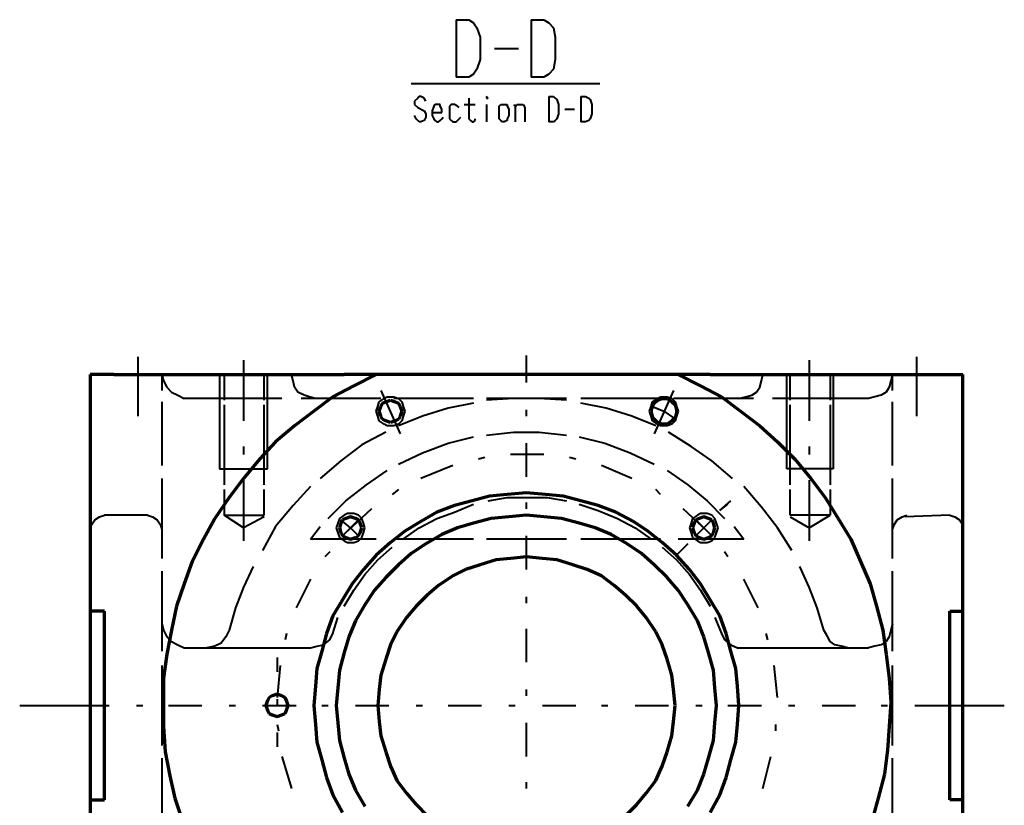
# Model space of a CAD drawing. Units: inches. Extents: x 1 to 7659, y -11 to 841.
# Drawn here: x 410 to 558, y 447 to 565 of the extents above; entities that cross this region are included whole.
import ezdxf

# ---------------------------------------------------------------- set-up
doc = ezdxf.new("R2010")
doc.units = ezdxf.units.IN
doc.header["$MEASUREMENT"] = 0
doc.layers.add('at_Entity', color=7, linetype='Continuous')

msp = doc.modelspace()

# ---------------------------------------------------------------- linework, layer by layer
at = {"layer": 'at_Entity', "color": 1, "lineweight": 40}
for p, q in [((475.2, 564.96), (475.2, 556.32)), ((475.2, 564.96), (477.12, 564.96)), ((477.12, 564.96), (477.84, 564.48)), ((486.48, 564.96), (486.48, 556.32)), ((486.48, 564.96), (488.4, 564.96)), ((488.4, 564.96), (489.12, 564.48)), ((477.84, 564.48), (478.32, 563.76)), ((478.32, 563.76), (478.8, 562.32)), ((489.12, 564.48), (489.84, 563.76)), ((489.84, 563.76), (490.08, 562.32)), ((478.8, 562.32), (478.8, 558.96)), ((490.08, 562.32), (490.08, 558.96)), ((480.96, 560.64), (484.56, 560.64)), ((478.8, 558.96), (478.32, 557.52)), ((490.08, 558.96), (489.84, 557.52)), ((478.32, 557.52), (477.84, 556.8)), ((489.84, 557.52), (489.12, 556.8)), ((477.12, 556.32), (475.2, 556.32)), ((477.84, 556.8), (477.12, 556.32)), ((488.4, 556.32), (486.48, 556.32)), ((489.12, 556.8), (488.4, 556.32)), ((469.44, 553.2), (468.96, 552.72)), ((469.68, 553.44), (469.44, 553.2)), ((469.92, 553.44), (469.68, 553.44)), ((470.4, 553.2), (469.92, 553.44)), ((470.64, 552.72), (470.4, 553.2)), ((477.12, 553.2), (477.12, 550.08)), ((479.76, 553.44), (479.76, 553.2)), ((480, 553.2), (479.76, 553.44)), ((479.76, 553.44), (479.76, 553.2)), ((479.76, 553.2), (480, 553.2)), ((479.76, 553.2), (480, 553.2)), ((489.12, 553.44), (489.12, 549.6)), ((489.12, 553.44), (489.84, 553.44)), ((489.84, 553.44), (490.08, 553.2)), ((490.08, 553.2), (490.32, 552.96)), ((490.32, 552.96), (490.56, 552.24)), ((493.92, 553.44), (493.92, 549.6)), ((493.92, 553.44), (494.64, 553.44)), ((494.64, 553.44), (495.12, 553.2)), ((495.12, 553.2), (495.36, 552.96)), ((495.36, 552.96), (495.6, 552.24)), ((468.96, 552.72), (468.96, 552.24)), ((468.96, 552.24), (469.44, 551.76)), ((469.44, 551.76), (470.4, 551.28)), ((471.84, 552), (471.6, 551.28)), ((472.08, 552.24), (471.84, 552)), ((472.32, 552.24), (472.08, 552.24)), ((472.8, 552.24), (472.32, 552.24)), ((472.8, 552), (472.8, 552.24)), ((473.04, 551.52), (472.8, 552)), ((473.04, 551.04), (473.04, 551.52)), ((474.48, 552.24), (474.24, 552)), ((474.24, 552), (474.24, 551.52)), ((474.24, 551.52), (474.24, 550.56)), ((474.72, 552.24), (474.48, 552.24)), ((474.96, 552.24), (474.72, 552.24)), ((475.44, 552), (474.96, 552.24)), ((475.68, 551.76), (475.44, 552)), ((476.4, 552.24), (478.08, 552.24)), ((479.76, 552.24), (479.76, 549.6)), ((481.68, 552), (481.92, 552.24)), ((481.68, 551.52), (481.68, 552)), ((481.68, 550.56), (481.68, 551.52)), ((481.92, 552.24), (482.16, 552.24)), ((482.16, 552.24), (482.4, 552.24)), ((482.4, 552.24), (482.88, 552.24)), ((482.88, 552.24), (482.88, 552)), ((482.88, 552), (483.12, 551.52)), ((483.12, 551.52), (483.12, 550.56)), ((483.84, 552.24), (484.08, 552)), ((484.08, 551.76), (484.32, 552.24)), ((484.08, 552), (484.08, 549.6)), ((484.32, 552.24), (484.56, 552.24)), ((484.56, 552.24), (485.04, 552.24)), ((485.04, 552.24), (485.28, 552.24)), ((485.28, 552.24), (485.52, 551.76)), ((485.52, 551.76), (485.52, 549.6)), ((490.56, 552.24), (490.56, 550.8)), ((491.52, 551.52), (492.96, 551.52)), ((495.6, 552.24), (495.6, 550.8)), ((469.2, 550.08), (468.96, 550.56)), ((469.68, 549.6), (469.2, 550.08)), ((470.4, 551.28), (470.64, 550.8)), ((470.64, 550.32), (470.4, 549.84)), ((470.64, 550.8), (470.64, 550.32)), ((471.6, 551.28), (471.6, 550.56)), ((471.6, 551.04), (473.04, 551.04)), ((471.6, 550.56), (471.84, 550.08)), ((471.84, 550.08), (472.08, 549.84)), ((472.8, 549.84), (473.04, 550.08)), ((473.04, 550.08), (473.28, 550.32)), ((474.24, 550.56), (474.24, 550.08)), ((474.24, 550.08), (474.48, 549.84)), ((475.44, 549.84), (475.92, 550.32)), ((477.12, 550.08), (477.36, 549.84)), ((478.08, 549.84), (478.08, 550.08)), ((481.68, 550.08), (481.68, 550.56)), ((481.92, 549.84), (481.68, 550.08)), ((483.12, 550.56), (482.88, 550.08)), ((482.88, 550.08), (482.88, 549.84)), ((490.32, 550.08), (490.08, 549.84)), ((490.56, 550.8), (490.32, 550.08)), ((495.36, 550.08), (495.12, 549.84)), ((495.6, 550.8), (495.36, 550.08)), ((469.92, 549.6), (469.68, 549.6)), ((470.4, 549.84), (469.92, 549.6)), ((472.08, 549.84), (472.32, 549.6)), ((472.32, 549.6), (472.56, 549.6)), ((472.56, 549.6), (472.8, 549.84)), ((474.48, 549.84), (474.72, 549.6)), ((474.72, 549.6), (475.2, 549.6)), ((475.2, 549.6), (475.44, 549.84)), ((477.36, 549.84), (477.6, 549.6)), ((477.6, 549.6), (477.84, 549.6)), ((477.84, 549.6), (478.08, 549.84)), ((482.16, 549.6), (481.92, 549.84)), ((482.4, 549.6), (482.16, 549.6)), ((482.88, 549.84), (482.4, 549.6)), ((489.84, 549.6), (489.12, 549.6)), ((490.08, 549.84), (489.84, 549.6)), ((494.64, 549.6), (493.92, 549.6)), ((495.12, 549.84), (494.64, 549.6))]:
    msp.add_line(p, q, dxfattribs=at)
at = {"layer": 'at_Entity', "color": 211, "lineweight": 40, "true_color": 0xff48f5}
for p, q in [((468.48, 555.36), (496.8, 555.36)), ((485.76, 510.48), (485.76, 514.56)), ((427.44, 514.32), (427.44, 505.44)), ((443.28, 513.84), (443.28, 509.76)), ((528.24, 513.84), (528.24, 509.76)), ((544.32, 514.32), (544.32, 505.44)), ((431.04, 511.68), (431.04, 509.28)), ((431.04, 511.68), (431.28, 510.72)), ((439.68, 511.68), (439.68, 497.52)), ((440.4, 511.68), (440.4, 507.84)), ((446.4, 507.84), (446.4, 511.68)), ((446.88, 497.52), (446.88, 511.68)), ((450.72, 510.72), (450.48, 511.68)), ((521.04, 510.72), (521.28, 511.68)), ((524.88, 497.52), (524.88, 511.68)), ((525.36, 507.84), (525.36, 511.68)), ((531.36, 511.68), (531.36, 507.84)), ((531.84, 511.68), (531.84, 497.52)), ((540.72, 511.68), (540.48, 510.72)), ((540.72, 509.28), (540.72, 511.68)), ((431.28, 510.72), (431.76, 509.76)), ((450.96, 509.76), (450.72, 510.72)), ((520.8, 509.76), (521.04, 510.72)), ((540.48, 510.72), (540.24, 509.76)), ((431.76, 509.76), (432.48, 509.04)), ((432.48, 509.04), (433.44, 508.56)), ((443.28, 509.76), (443.28, 504.72)), ((451.44, 509.04), (450.96, 509.76)), ((452.4, 508.56), (451.44, 509.04)), ((463.92, 509.28), (466.8, 502.8)), ((463.92, 509.28), (466.8, 502.8)), ((507.84, 509.28), (504.96, 502.8)), ((507.84, 509.28), (504.96, 502.8)), ((519.6, 508.56), (520.32, 509.04)), ((520.32, 509.04), (520.8, 509.76)), ((528.24, 509.76), (528.24, 504.72)), ((539.76, 509.04), (539.04, 508.56)), ((540.24, 509.76), (539.76, 509.04)), ((431.04, 507.6), (431.04, 498)), ((433.44, 508.56), (434.4, 508.08)), ((438.48, 508.08), (434.4, 508.08)), ((449.04, 508.08), (438, 508.08)), ((440.4, 507.12), (440.4, 495.12)), ((446.4, 495.12), (446.4, 507.12)), ((463.92, 508.08), (451.92, 508.08)), ((453.12, 508.32), (452.4, 508.56)), ((454.08, 508.08), (453.12, 508.32)), ((463.44, 506.88), (463.68, 507.6)), ((463.68, 507.6), (464.4, 508.08)), ((464.4, 508.08), (464.88, 508.32)), ((464.88, 508.32), (465.84, 508.32)), ((465.84, 508.32), (466.56, 508.08)), ((477.84, 508.08), (465.84, 508.08)), ((466.56, 508.08), (467.04, 507.6)), ((467.04, 507.6), (467.28, 506.88)), ((477.84, 507.36), (474, 506.64)), ((491.76, 508.08), (479.76, 508.08)), ((483.84, 508.08), (479.76, 507.84)), ((487.68, 508.08), (483.84, 508.08)), ((491.76, 507.84), (487.68, 508.08)), ((505.92, 508.08), (493.92, 508.08)), ((497.76, 506.64), (493.92, 507.36)), ((504.48, 506.88), (504.72, 507.6)), ((504.72, 507.6), (505.44, 508.08)), ((505.44, 508.08), (505.92, 508.32)), ((505.92, 508.32), (506.88, 508.32)), ((506.88, 508.32), (507.6, 508.08)), ((507.6, 508.08), (508.08, 507.6)), ((519.84, 508.08), (507.84, 508.08)), ((508.08, 507.6), (508.32, 506.88)), ((517.68, 508.08), (518.64, 508.32)), ((518.64, 508.32), (519.6, 508.56)), ((533.76, 508.08), (522.72, 508.08)), ((525.36, 495.12), (525.36, 507.12)), ((531.36, 507.12), (531.36, 495.12)), ((537.12, 508.08), (533.76, 508.08)), ((538.08, 508.32), (537.12, 508.08)), ((539.04, 508.56), (538.08, 508.32)), ((540.72, 498), (540.72, 507.6)), ((463.2, 506.16), (463.44, 506.88)), ((463.2, 506.16), (463.44, 506.88)), ((463.44, 505.44), (463.2, 506.16)), ((467.28, 506.88), (467.52, 506.16)), ((467.52, 506.16), (467.28, 505.44)), ((474, 506.64), (470.16, 505.44)), ((485.76, 505.44), (485.76, 506.4)), ((501.6, 505.44), (497.76, 506.64)), ((504.24, 506.16), (504.48, 506.88)), ((504.24, 506.16), (504.48, 506.88)), ((504.48, 505.44), (504.24, 506.16)), ((504.72, 506.88), (506.4, 506.16)), ((506.4, 506.16), (507.84, 505.2)), ((508.32, 506.88), (508.56, 506.16)), ((508.56, 506.16), (508.32, 505.44)), ((463.68, 504.72), (463.44, 505.44)), ((464.4, 504.24), (463.68, 504.72)), ((464.88, 504), (464.4, 504.24)), ((466.56, 504.24), (465.84, 504)), ((470.16, 505.44), (466.56, 504)), ((467.04, 504.72), (466.56, 504.24)), ((467.28, 505.44), (467.04, 504.72)), ((505.2, 504), (501.6, 505.44)), ((504.72, 504.72), (504.48, 505.44)), ((505.44, 504.24), (504.72, 504.72)), ((505.92, 504), (505.44, 504.24)), ((507.6, 504.24), (506.88, 504)), ((508.08, 504.72), (507.6, 504.24)), ((508.32, 505.44), (508.08, 504.72)), ((464.64, 503.04), (461.04, 501.12)), ((465.84, 504), (464.88, 504)), ((479.76, 502.56), (483.84, 503.04)), ((483.84, 503.04), (487.68, 503.04)), ((487.68, 503.04), (491.76, 502.56)), ((506.88, 504), (505.92, 504)), ((510.48, 500.88), (507.12, 503.04)), ((470.16, 499.92), (474, 501.36)), ((474, 501.36), (477.84, 502.32)), ((485.76, 496.32), (485.76, 501.36)), ((493.68, 502.32), (497.52, 501.36)), ((497.52, 501.36), (501.36, 499.92)), ((443.28, 500.88), (443.28, 499.68)), ((461.04, 501.12), (457.92, 498.72)), ((466.56, 498.24), (470.16, 499.92)), ((501.36, 499.92), (504.96, 498.24)), ((513.6, 498.72), (510.48, 500.88)), ((528.24, 500.88), (528.24, 499.68)), ((457.92, 498.72), (454.8, 496.08)), ((479.52, 499.2), (478.56, 498.96)), ((488.4, 499.68), (483.36, 499.68)), ((493.2, 498.96), (492.24, 499.2)), ((516.72, 496.08), (513.6, 498.72)), ((439.68, 497.52), (446.88, 497.52)), ((461.76, 495.12), (464.88, 497.28)), ((474.72, 498), (469.92, 496.08)), ((501.6, 496.08), (497.04, 498)), ((506.88, 497.28), (510, 495.12)), ((531.84, 497.52), (524.88, 497.52)), ((431.04, 496.08), (431.04, 484.08)), ((443.28, 495.84), (443.28, 486.72)), ((528.24, 495.84), (528.24, 486.72)), ((540.72, 484.08), (540.72, 496.08)), ((440.4, 494.4), (440.4, 490.56)), ((446.4, 490.56), (446.4, 494.4)), ((453.36, 494.88), (450.72, 492)), ((458.64, 492.72), (461.76, 495.12)), ((466.56, 494.4), (465.6, 493.68)), ((505.92, 493.68), (505.2, 494.4)), ((510, 495.12), (512.88, 492.72)), ((521.04, 491.76), (518.4, 494.88)), ((525.36, 490.56), (525.36, 494.4)), ((531.36, 494.4), (531.36, 490.56)), ((456, 490.08), (458.64, 492.72)), ((480, 492.72), (482.88, 493.2)), ((482.88, 493.2), (485.76, 493.2)), ((485.76, 493.2), (488.88, 493.2)), ((485.76, 491.52), (485.76, 492.48)), ((488.88, 493.2), (491.76, 492.72)), ((512.88, 492.72), (515.52, 490.08)), ((514.8, 491.28), (516.48, 492.72)), ((450.72, 492), (448.08, 488.88)), ((462.48, 491.52), (458.88, 488.16)), ((472.32, 490.08), (474.96, 491.04)), ((474.96, 491.04), (477.84, 492.24)), ((493.68, 492.24), (496.56, 491.28)), ((496.56, 491.28), (499.44, 490.08)), ((512.88, 488.16), (509.28, 491.52)), ((514.8, 491.28), (516, 492.24)), ((523.44, 488.64), (521.04, 491.76)), ((420.48, 489.12), (420.96, 489.84)), ((420.96, 489.84), (421.68, 490.32)), ((421.68, 490.32), (422.4, 490.56)), ((428.88, 490.56), (422.4, 490.56)), ((428.88, 490.56), (429.6, 490.32)), ((429.6, 490.32), (430.32, 489.84)), ((430.32, 489.84), (430.8, 489.12)), ((443.28, 488.64), (440.4, 490.56)), ((440.4, 490.56), (446.4, 490.56)), ((446.4, 490.32), (443.28, 488.64)), ((457.44, 489.36), (457.2, 488.64)), ((457.68, 490.08), (457.44, 489.36)), ((458.4, 490.56), (457.68, 490.08)), ((459.36, 488.64), (457.92, 489.84)), ((459.36, 488.64), (457.92, 489.84)), ((458.88, 490.8), (458.4, 490.56)), ((459.84, 490.8), (458.88, 490.8)), ((459.36, 488.64), (460.56, 489.84)), ((460.56, 490.56), (459.84, 490.8)), ((461.04, 490.08), (460.56, 490.56)), ((461.28, 489.36), (461.04, 490.08)), ((461.52, 488.64), (461.28, 489.36)), ((461.52, 488.64), (461.28, 489.36)), ((469.68, 488.64), (472.32, 490.08)), ((499.44, 490.08), (502.08, 488.64)), ((510.48, 489.36), (510.24, 488.64)), ((510.72, 490.08), (510.48, 489.36)), ((511.44, 490.56), (510.72, 490.08)), ((511.2, 489.84), (512.4, 488.64)), ((511.92, 490.8), (511.44, 490.56)), ((512.88, 490.8), (511.92, 490.8)), ((512.4, 488.64), (513.6, 489.84)), ((512.4, 488.64), (513.6, 489.84)), ((513.6, 490.56), (512.88, 490.8)), ((514.08, 490.08), (513.6, 490.56)), ((514.32, 489.36), (514.08, 490.08)), ((514.56, 488.64), (514.32, 489.36)), ((514.56, 488.64), (514.32, 489.36)), ((531.36, 490.56), (525.36, 490.56)), ((525.36, 490.32), (528.24, 488.64)), ((528.24, 488.64), (531.36, 490.56)), ((540.96, 489.12), (541.44, 489.84)), ((541.44, 489.84), (542.16, 490.32)), ((542.16, 490.32), (542.88, 490.56)), ((549.36, 490.56), (542.64, 490.32)), ((549.36, 490.56), (550.08, 490.32)), ((550.08, 490.32), (550.8, 489.84)), ((550.8, 489.84), (551.28, 489.12)), ((420.24, 488.4), (420.48, 489.12)), ((430.8, 489.12), (431.04, 488.4)), ((448.08, 488.88), (446.16, 485.28)), ((453.36, 486.96), (454.8, 488.88)), ((457.2, 488.64), (457.44, 487.92)), ((457.44, 487.92), (457.68, 487.2)), ((458.16, 487.44), (459.36, 488.64)), ((459.36, 488.64), (460.56, 487.44)), ((459.36, 488.64), (460.56, 487.44)), ((461.04, 487.2), (461.28, 487.92)), ((461.28, 487.92), (461.52, 488.64)), ((467.28, 486.96), (469.68, 488.64)), ((502.08, 488.64), (504.48, 486.96)), ((510.24, 488.64), (510.48, 487.92)), ((510.48, 487.92), (510.72, 487.2)), ((512.4, 488.64), (511.2, 487.44)), ((512.4, 488.64), (511.2, 487.44)), ((512.4, 488.64), (513.6, 487.44)), ((514.08, 487.2), (514.32, 487.92)), ((514.32, 487.92), (514.56, 488.64)), ((516.96, 488.88), (518.4, 486.96)), ((525.6, 485.28), (523.44, 488.64)), ((540.72, 488.4), (540.96, 489.12)), ((551.28, 489.12), (551.28, 488.4)), ((463.2, 486.96), (453.36, 486.96)), ((457.68, 487.2), (458.4, 486.72)), ((458.4, 486.72), (458.88, 486.48)), ((458.88, 486.48), (459.84, 486.48)), ((459.84, 486.48), (460.56, 486.72)), ((460.56, 486.72), (461.04, 487.2)), ((477.84, 486.96), (465.84, 486.96)), ((491.76, 486.96), (479.76, 486.96)), ((485.76, 482.4), (485.76, 487.44)), ((505.92, 486.96), (493.92, 486.96)), ((518.4, 486.96), (508.56, 486.96)), ((510.72, 487.2), (511.44, 486.72)), ((511.44, 486.72), (511.92, 486.48)), ((511.92, 486.48), (512.88, 486.48)), ((512.88, 486.48), (513.6, 486.72)), ((513.6, 486.72), (514.08, 487.2)), ((456.24, 485.04), (455.52, 484.32)), ((463.44, 483.84), (465.6, 485.76)), ((506.16, 485.76), (508.32, 483.84)), ((510, 486.24), (508.32, 484.56)), ((510, 486.24), (508.8, 485.04)), ((516, 484.32), (515.52, 485.04)), ((461.52, 481.68), (463.44, 483.84)), ((508.32, 483.84), (510.24, 481.68)), ((431.04, 482.16), (431.04, 470.16)), ((444.72, 482.88), (443.28, 479.76)), ((528.24, 479.76), (526.8, 482.88)), ((540.72, 470.16), (540.72, 482.16)), ((453.36, 480.96), (451.2, 476.64)), ((459.84, 479.28), (461.52, 481.68)), ((510.24, 481.68), (511.92, 479.28)), ((520.56, 476.64), (518.4, 480.96)), ((443.28, 479.76), (442.08, 476.64)), ((458.4, 476.88), (459.84, 479.28)), ((511.92, 479.28), (513.36, 476.88)), ((529.44, 476.64), (528.24, 479.76)), ((485.76, 477.36), (485.76, 478.32)), ((442.08, 476.64), (441.12, 473.28)), ((530.4, 473.28), (529.44, 476.64)), ((456.72, 472.8), (457.44, 475.2)), ((514.08, 475.2), (515.04, 472.8)), ((431.04, 474.24), (431.28, 473.28)), ((431.28, 473.28), (431.76, 472.32)), ((441.12, 473.28), (440.64, 472.32)), ((485.76, 468.48), (485.76, 473.52)), ((530.88, 472.56), (530.4, 473.28)), ((540.48, 473.28), (540.24, 472.32)), ((540.72, 474.24), (540.48, 473.28)), ((431.76, 472.32), (432.48, 471.6)), ((440.64, 472.32), (439.92, 471.36)), ((449.76, 472.8), (449.52, 471.84)), ((455.28, 471.12), (456.24, 471.84)), ((456.24, 471.84), (456.72, 472.8)), ((515.04, 472.8), (515.52, 471.84)), ((515.52, 471.84), (516.48, 471.12)), ((522, 471.84), (521.76, 472.8)), ((531.36, 471.6), (530.88, 472.56)), ((540.24, 472.32), (539.76, 471.6)), ((432.48, 471.6), (433.44, 471.12)), ((433.44, 471.12), (434.4, 470.64)), ((434.4, 470.64), (437.76, 470.64)), ((438.96, 470.88), (437.76, 470.64)), ((437.76, 470.64), (453.36, 470.64)), ((439.92, 471.36), (438.96, 470.88)), ((453.36, 470.64), (454.32, 470.88)), ((454.32, 470.88), (455.28, 471.12)), ((516.48, 471.12), (517.44, 470.64)), ((517.44, 470.64), (518.4, 470.64)), ((518.4, 470.64), (533.76, 470.64)), ((532.08, 471.12), (531.36, 471.6)), ((533.04, 470.88), (532.08, 471.12)), ((534, 470.64), (533.04, 470.88)), ((533.76, 470.64), (537.12, 470.64)), ((538.08, 470.88), (537.12, 470.64)), ((539.04, 471.12), (538.08, 470.88)), ((539.76, 471.6), (539.04, 471.12)), ((448.32, 469.2), (448.32, 467.04)), ((431.04, 468), (431.04, 456)), ((448.8, 468), (448.32, 463.2)), ((523.44, 463.2), (522.96, 468)), ((540.72, 456), (540.72, 468)), ((485.76, 463.44), (485.76, 464.4)), ((448.32, 462.96), (448.32, 462)), ((409.68, 462), (418.08, 462)), ((418.08, 462), (423.12, 462)), ((427.2, 462), (428.16, 462)), ((432, 462), (437.04, 462)), ((441.12, 462), (442.08, 462)), ((446.16, 462), (451.2, 462)), ((455.04, 462), (456, 462)), ((460.08, 462), (465.12, 462)), ((469.2, 462), (470.16, 462)), ((474, 462), (479.04, 462)), ((483.12, 462), (484.08, 462)), ((488.16, 462), (493.2, 462)), ((497.04, 462), (498, 462)), ((502.08, 462), (507.12, 462)), ((511.2, 462), (512.16, 462)), ((516, 462), (521.04, 462)), ((525.12, 462), (526.08, 462)), ((530.16, 462), (535.2, 462)), ((539.04, 462), (540, 462)), ((544.08, 462), (557.52, 462)), ((448.32, 459.12), (448.56, 458.16)), ((485.76, 454.32), (485.76, 459.36)), ((523.2, 458.16), (523.2, 459.12)), ((448.32, 457.92), (448.32, 455.76)), ((431.04, 454.08), (431.04, 442.08)), ((449.04, 454.32), (450.48, 449.52)), ((521.28, 449.52), (522.48, 454.32)), ((540.72, 442.08), (540.72, 454.08)), ((485.76, 449.52), (485.76, 450.48))]:
    msp.add_line(p, q, dxfattribs=at)
at = {"layer": 'at_Entity', "color": 211, "lineweight": 70, "true_color": 0xff48f5}
for p, q in [((420.24, 511.68), (420.24, 445.2)), ((423.84, 511.68), (420.24, 511.68)), ((423.84, 511.68), (458.4, 511.68)), ((463.2, 511.68), (458.4, 511.68)), ((463.2, 511.68), (458.4, 511.68)), ((463.2, 511.68), (459.84, 510)), ((508.56, 511.68), (463.2, 511.68)), ((508.56, 511.68), (511.92, 510)), ((513.36, 511.68), (508.56, 511.68)), ((513.36, 511.68), (551.28, 511.68)), ((551.28, 445.2), (551.28, 511.68)), ((459.84, 510), (456.72, 508.32)), ((511.92, 510), (515.04, 508.32)), ((456.72, 508.32), (453.84, 506.16)), ((463.92, 506.88), (464.16, 507.36)), ((464.16, 507.36), (464.64, 507.6)), ((464.64, 507.6), (465.36, 507.84)), ((465.36, 507.84), (466.08, 507.6)), ((466.08, 507.6), (466.56, 507.36)), ((466.56, 507.36), (466.8, 506.88)), ((504.72, 506.88), (504.96, 507.36)), ((504.96, 507.36), (505.44, 507.84)), ((505.44, 507.84), (506.16, 508.08)), ((506.16, 508.08), (506.88, 508.08)), ((506.88, 508.08), (507.6, 507.6)), ((507.6, 507.6), (508.08, 507.12)), ((508.08, 507.12), (508.32, 506.4)), ((515.04, 508.32), (517.92, 506.16)), ((453.84, 506.16), (450.96, 504)), ((463.68, 506.16), (463.92, 506.88)), ((463.68, 506.16), (463.92, 506.88)), ((463.92, 505.44), (463.68, 506.16)), ((466.8, 506.88), (467.04, 506.16)), ((467.04, 506.16), (466.8, 505.44)), ((504.48, 506.16), (504.72, 506.88)), ((504.48, 506.16), (504.72, 506.88)), ((504.72, 505.44), (504.48, 506.16)), ((508.32, 505.92), (508.08, 505.2)), ((508.32, 506.4), (508.32, 505.92)), ((517.92, 506.16), (520.8, 504)), ((464.16, 504.96), (463.92, 505.44)), ((464.64, 504.72), (464.16, 504.96)), ((465.36, 504.48), (464.64, 504.72)), ((466.08, 504.72), (465.36, 504.48)), ((466.56, 504.96), (466.08, 504.72)), ((466.8, 505.44), (466.56, 504.96)), ((504.96, 504.96), (504.72, 505.44)), ((505.44, 504.48), (504.96, 504.96)), ((506.16, 504.24), (505.44, 504.48)), ((506.88, 504.24), (506.16, 504.24)), ((507.6, 504.72), (506.88, 504.24)), ((508.08, 505.2), (507.6, 504.72)), ((450.96, 504), (448.08, 501.6)), ((520.8, 504), (523.44, 501.6)), ((448.08, 501.6), (445.68, 498.96)), ((523.44, 501.6), (526.08, 498.96)), ((445.68, 498.96), (443.28, 496.08)), ((526.08, 498.96), (528.48, 496.08)), ((443.28, 496.08), (441.12, 493.2)), ((528.48, 496.08), (530.64, 493.2)), ((485.76, 493.92), (482.88, 493.68)), ((485.76, 493.92), (482.88, 493.68)), ((488.64, 493.68), (485.76, 493.92)), ((441.12, 493.2), (438.96, 490.08)), ((477.6, 492.72), (474.96, 492)), ((480.24, 493.44), (477.6, 492.72)), ((482.88, 493.68), (480.24, 493.44)), ((491.28, 493.44), (488.64, 493.68)), ((493.92, 492.72), (491.28, 493.44)), ((496.56, 492), (493.92, 492.72)), ((530.64, 493.2), (532.56, 490.08)), ((551.28, 488.4), (551.28, 492.48)), ((472.32, 491.04), (469.92, 489.6)), ((474.96, 492), (472.32, 491.04)), ((499.2, 491.04), (496.56, 492)), ((501.84, 489.6), (499.2, 491.04)), ((438.96, 490.08), (437.28, 486.96)), ((457.92, 489.36), (457.68, 488.64)), ((458.16, 489.84), (457.92, 489.36)), ((458.64, 490.08), (458.16, 489.84)), ((459.36, 490.32), (458.64, 490.08)), ((460.08, 490.08), (459.36, 490.32)), ((460.56, 489.84), (460.08, 490.08)), ((460.8, 489.36), (460.56, 489.84)), ((461.04, 488.64), (460.8, 489.36)), ((461.04, 488.64), (460.8, 489.36)), ((469.92, 489.6), (467.52, 488.16)), ((477.84, 489.36), (475.44, 488.64)), ((480.48, 490.08), (477.84, 489.36)), ((483.12, 490.32), (480.48, 490.08)), ((485.76, 490.56), (483.12, 490.32)), ((485.76, 490.56), (483.12, 490.32)), ((488.4, 490.32), (485.76, 490.56)), ((491.04, 490.08), (488.4, 490.32)), ((493.68, 489.36), (491.04, 490.08)), ((496.08, 488.64), (493.68, 489.36)), ((504, 488.16), (501.84, 489.6)), ((510.96, 489.36), (510.72, 488.64)), ((511.2, 489.84), (510.96, 489.36)), ((511.68, 490.08), (511.2, 489.84)), ((512.4, 490.32), (511.68, 490.08)), ((513.12, 490.08), (512.4, 490.32)), ((513.6, 489.84), (513.12, 490.08)), ((513.84, 489.36), (513.6, 489.84)), ((514.08, 488.64), (513.84, 489.36)), ((514.08, 488.64), (513.84, 489.36)), ((532.56, 490.08), (534.48, 486.96)), ((457.68, 488.64), (457.92, 487.92)), ((457.92, 487.92), (458.16, 487.44)), ((460.56, 487.44), (460.8, 487.92)), ((460.8, 487.92), (461.04, 488.64)), ((467.52, 488.16), (465.36, 486.48)), ((475.44, 488.64), (473.04, 487.68)), ((498.48, 487.68), (496.08, 488.64)), ((506.16, 486.48), (504, 488.16)), ((510.72, 488.64), (510.96, 487.92)), ((510.96, 487.92), (511.2, 487.44)), ((513.6, 487.44), (513.84, 487.92)), ((513.84, 487.92), (514.08, 488.64)), ((437.28, 486.96), (435.6, 483.6)), ((458.16, 487.44), (458.64, 487.2)), ((458.64, 487.2), (459.36, 486.96)), ((459.36, 486.96), (460.08, 487.2)), ((460.08, 487.2), (460.56, 487.44)), ((465.36, 486.48), (463.2, 484.56)), ((473.04, 487.68), (470.64, 486.24)), ((500.88, 486.24), (498.48, 487.68)), ((508.32, 484.56), (506.16, 486.48)), ((511.2, 487.44), (511.68, 487.2)), ((511.68, 487.2), (512.4, 486.96)), ((512.4, 486.96), (513.12, 487.2)), ((513.12, 487.2), (513.6, 487.44)), ((534.48, 486.96), (535.92, 483.6)), ((470.64, 486.24), (468.48, 484.8)), ((503.04, 484.8), (500.88, 486.24)), ((435.6, 483.6), (434.4, 480.24)), ((463.2, 484.56), (461.28, 482.4)), ((468.48, 484.8), (466.56, 483.12)), ((481.2, 483.84), (478.8, 483.12)), ((483.36, 484.08), (481.2, 483.84)), ((485.76, 484.32), (483.36, 484.08)), ((488.16, 484.08), (485.76, 484.32)), ((490.32, 483.84), (488.16, 484.08)), ((492.72, 483.12), (490.32, 483.84)), ((504.96, 483.12), (503.04, 484.8)), ((510.24, 482.4), (508.32, 484.56)), ((535.92, 483.6), (537.36, 480.24)), ((461.28, 482.4), (459.6, 480.24)), ((466.56, 483.12), (464.64, 481.2)), ((476.64, 482.4), (474.72, 481.44)), ((478.8, 483.12), (476.64, 482.4)), ((494.88, 482.4), (492.72, 483.12)), ((497.04, 481.44), (494.88, 482.4)), ((506.88, 481.2), (504.96, 483.12)), ((511.92, 480.24), (510.24, 482.4)), ((464.64, 481.2), (462.96, 479.28)), ((474.72, 481.44), (472.56, 480)), ((498.96, 480), (497.04, 481.44)), ((508.56, 479.28), (506.88, 481.2)), ((434.4, 480.24), (433.2, 476.88)), ((459.6, 480.24), (458.16, 477.84)), ((462.96, 479.28), (461.52, 477.12)), ((472.56, 480), (470.88, 478.56)), ((500.64, 478.56), (498.96, 480)), ((510, 477.12), (508.56, 479.28)), ((513.36, 477.84), (511.92, 480.24)), ((537.36, 480.24), (538.32, 476.88)), ((458.16, 477.84), (456.72, 475.44)), ((470.88, 478.56), (469.2, 476.88)), ((502.32, 476.88), (500.64, 478.56)), ((514.8, 475.44), (513.36, 477.84)), ((422.4, 476.16), (420.24, 476.16)), ((422.4, 447.84), (422.4, 476.16)), ((433.2, 476.88), (432.48, 473.28)), ((461.52, 477.12), (460.08, 474.72)), ((469.2, 476.88), (467.76, 475.2)), ((503.76, 475.2), (502.32, 476.88)), ((511.44, 474.72), (510, 477.12)), ((538.32, 476.88), (539.28, 473.28)), ((549.36, 476.16), (551.28, 476.16)), ((549.36, 447.84), (549.36, 476.16)), ((456.72, 475.44), (455.76, 472.8)), ((460.08, 474.72), (459.12, 472.32)), ((467.76, 475.2), (466.32, 473.04)), ((505.2, 473.04), (503.76, 475.2)), ((512.4, 472.32), (511.44, 474.72)), ((515.76, 472.8), (514.8, 475.44)), ((432.48, 473.28), (431.76, 469.68)), ((539.28, 473.28), (539.76, 469.68)), ((455.76, 472.8), (455.04, 470.16)), ((459.12, 472.32), (458.4, 469.92)), ((466.32, 473.04), (465.36, 471.12)), ((506.16, 471.12), (505.2, 473.04)), ((513.12, 469.92), (512.4, 472.32)), ((516.48, 470.16), (515.76, 472.8)), ((455.04, 470.16), (454.32, 467.52)), ((465.36, 471.12), (464.64, 468.96)), ((506.88, 468.96), (506.16, 471.12)), ((517.2, 467.52), (516.48, 470.16)), ((431.76, 469.68), (431.28, 466.08)), ((458.4, 469.92), (457.68, 467.28)), ((464.64, 468.96), (463.92, 466.56)), ((507.6, 466.56), (506.88, 468.96)), ((513.84, 467.28), (513.12, 469.92)), ((539.76, 469.68), (540.24, 466.08)), ((454.32, 467.52), (454.08, 464.88)), ((457.68, 467.28), (457.44, 464.64)), ((514.08, 464.64), (513.84, 467.28)), ((517.44, 464.88), (517.2, 467.52)), ((431.28, 466.08), (431.28, 462.48)), ((463.92, 466.56), (463.68, 464.4)), ((507.84, 464.4), (507.6, 466.56)), ((540.24, 466.08), (540.48, 462.48)), ((454.08, 464.88), (453.84, 462)), ((457.44, 464.64), (457.2, 462)), ((463.68, 464.4), (463.44, 462)), ((508.08, 462), (507.84, 464.4)), ((508.08, 462), (507.84, 464.4)), ((514.32, 462), (514.08, 464.64)), ((517.68, 462), (517.44, 464.88)), ((447.12, 463.2), (446.88, 462.72)), ((447.6, 463.44), (447.12, 463.2)), ((448.32, 463.68), (447.6, 463.44)), ((449.04, 463.44), (448.32, 463.68)), ((449.52, 463.2), (449.04, 463.44)), ((449.76, 462.72), (449.52, 463.2)), ((431.28, 462.48), (431.28, 458.88)), ((446.88, 462.72), (446.64, 462)), ((446.64, 462), (446.88, 461.28)), ((446.88, 461.28), (447.12, 460.8)), ((449.52, 460.8), (449.76, 461.28)), ((450, 462), (449.76, 462.72)), ((450, 462), (449.76, 462.72)), ((449.76, 461.28), (450, 462)), ((453.84, 462), (454.08, 459.12)), ((457.2, 462), (457.44, 459.36)), ((463.44, 462), (463.68, 459.6)), ((507.84, 459.6), (508.08, 462)), ((514.08, 459.36), (514.32, 462)), ((517.44, 459.12), (517.68, 462)), ((540.48, 462.48), (540.24, 458.88)), ((447.12, 460.8), (447.6, 460.56)), ((447.6, 460.56), (448.32, 460.32)), ((448.32, 460.32), (449.04, 460.56)), ((449.04, 460.56), (449.52, 460.8)), ((431.28, 458.88), (431.52, 455.04)), ((454.08, 459.12), (454.32, 456.48)), ((457.44, 459.36), (457.68, 456.72)), ((463.68, 459.6), (463.92, 457.44)), ((507.6, 457.44), (507.84, 459.6)), ((513.84, 456.72), (514.08, 459.36)), ((517.2, 456.48), (517.44, 459.12)), ((540.24, 458.88), (540, 455.28)), ((463.92, 457.44), (464.64, 455.04)), ((506.88, 455.04), (507.6, 457.44)), ((454.32, 456.48), (455.04, 453.84)), ((457.68, 456.72), (458.4, 454.08)), ((513.12, 454.08), (513.84, 456.72)), ((516.48, 453.84), (517.2, 456.48)), ((431.52, 455.04), (432.24, 451.44)), ((458.4, 454.08), (459.12, 451.68)), ((464.64, 455.04), (465.36, 452.88)), ((506.16, 452.88), (506.88, 455.04)), ((512.4, 451.68), (513.12, 454.08)), ((540, 455.28), (539.52, 451.68)), ((455.04, 453.84), (455.76, 451.2)), ((465.36, 452.88), (466.32, 450.72)), ((505.2, 450.72), (506.16, 452.88)), ((515.76, 451.2), (516.48, 453.84)), ((432.24, 451.44), (432.96, 448.08)), ((455.76, 451.2), (456.72, 448.56)), ((459.12, 451.68), (460.08, 449.28)), ((511.44, 449.28), (512.4, 451.68)), ((514.8, 448.56), (515.76, 451.2)), ((539.52, 451.68), (538.56, 448.08)), ((466.32, 450.72), (467.76, 448.8)), ((503.76, 448.8), (505.2, 450.72)), ((432.96, 448.08), (434.16, 444.48)), ((456.72, 448.56), (458.16, 445.92)), ((460.08, 449.28), (461.52, 446.88)), ((467.76, 448.8), (469.2, 447.12)), ((502.32, 447.12), (503.76, 448.8)), ((510, 446.88), (511.44, 449.28)), ((513.36, 445.92), (514.8, 448.56)), ((538.56, 448.08), (537.6, 444.48)), ((420.24, 447.84), (422.4, 447.84)), ((469.2, 447.12), (470.88, 445.44)), ((500.64, 445.44), (502.32, 447.12)), ((551.28, 447.84), (549.36, 447.84))]:
    msp.add_line(p, q, dxfattribs=at)

doc.saveas('drawing.dxf')
